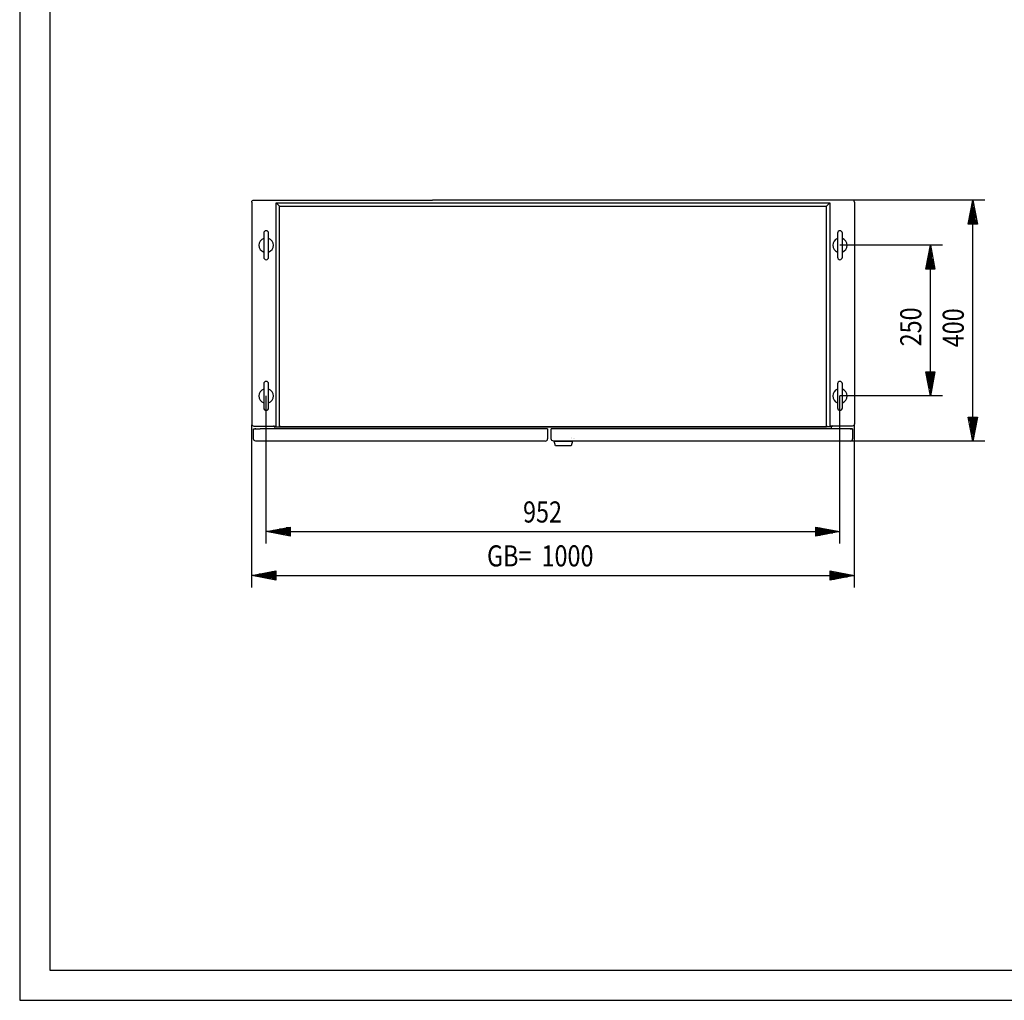
# Model space of a CAD drawing. Extents: x 0 to 5941, y 0 to 4200.
# Drawn here: x 0 to 1634, y 0 to 1627 of the extents above; entities that cross this region are included whole.
import ezdxf

# ---------------------------------------------------------------- set-up
doc = ezdxf.new("R2010")
doc.units = 0
for name, color, linetype in [('1', 7, 'CONTINUOUS'), ('10', 7, 'CONTINUOUS'), ('49', 7, 'CONTINUOUS')]:
    doc.layers.add(name, color=color, linetype=linetype)

msp = doc.modelspace()

# ---------------------------------------------------------------- linework, layer by layer
at = {"layer": '1'}
for p, q in [((384.9835, 1324.034), (385.2499, 1325.3734)), ((384.9835, 1324.034), (384.9835, 956.034)), ((384.9835, 1323.8368), (384.9835, 1323.9807)), ((384.9835, 1323.8368), (384.9835, 956.034)), ((385.2499, 1325.3734), (386.0086, 1326.5088)), ((386.0086, 1326.5088), (387.1441, 1327.2676)), ((387.1441, 1327.2676), (388.4835, 1327.534)), ((388.4835, 1327.534), (684.9835, 1327.534)), ((1381.4835, 1327.534), (684.9835, 1327.534)), ((1382.8229, 1327.2676), (1381.4835, 1327.534)), ((1383.9584, 1326.5088), (1382.8229, 1327.2676)), ((1384.7171, 1325.3734), (1383.9584, 1326.5088)), ((1384.9835, 1324.034), (1384.7171, 1325.3734)), ((1384.9835, 1324.034), (1384.9835, 956.034)), ((1384.9835, 1323.8368), (1384.9835, 1323.9807)), ((1384.9835, 1323.8368), (1384.9835, 956.034)), ((425.6274, 1323.0337), (431.2576, 1317.403)), ((425.6274, 951.534), (425.6274, 1323.0337)), ((425.6274, 1323.0337), (1344.3396, 1323.0337)), ((431.2576, 952.534), (431.2576, 1317.403)), ((431.2576, 1317.403), (1338.7093, 1317.403)), ((431.2576, 953.534), (431.2576, 1317.403)), ((431.2576, 1317.403), (1338.7093, 1317.403)), ((1344.3396, 1323.0337), (1338.7093, 1317.403)), ((1338.7093, 952.534), (1338.7093, 1317.403)), ((1344.3396, 1323.0337), (1344.3396, 951.534)), ((384.9835, 1289.754), (384.9835, 1285.314)), ((384.9835, 1289.754), (384.9835, 1285.314)), ((384.9835, 1289.754), (384.9835, 1285.314)), ((1384.9835, 1289.754), (1384.9835, 1285.314)), ((1384.9835, 1289.754), (1384.9835, 1285.314)), ((1384.9835, 1289.754), (1384.9835, 1285.314)), ((404.9835, 1272.534), (404.9835, 1232.534)), ((404.9835, 1272.534), (404.9835, 1232.534)), ((412.9835, 1232.534), (412.9835, 1272.534)), ((412.9835, 1232.534), (412.9835, 1272.534)), ((1356.9835, 1272.534), (1356.9835, 1232.534)), ((1356.9835, 1272.534), (1356.9835, 1232.534)), ((1364.9835, 1232.534), (1364.9835, 1272.534)), ((1364.9835, 1232.534), (1364.9835, 1272.534)), ((384.9835, 1137.2542), (384.9835, 1132.8142)), ((1384.9835, 1137.2542), (1384.9835, 1132.8142)), ((404.9835, 1022.534), (404.9835, 982.534)), ((404.9835, 1022.534), (404.9835, 982.534)), ((412.9835, 982.534), (412.9835, 1022.534)), ((412.9835, 982.534), (412.9835, 1022.534)), ((1356.9835, 1022.534), (1356.9835, 982.534)), ((1356.9835, 1022.534), (1356.9835, 982.534)), ((1364.9835, 982.534), (1364.9835, 1022.534)), ((1364.9835, 982.534), (1364.9835, 1022.534)), ((384.9835, 969.7535), (384.9835, 965.3135)), ((384.9835, 969.7535), (384.9835, 965.3135)), ((384.9835, 969.7535), (384.9835, 965.3135)), ((1384.9835, 969.7535), (1384.9835, 965.3135)), ((1384.9835, 969.7535), (1384.9835, 965.3135)), ((1384.9835, 969.7535), (1384.9835, 965.3135)), ((384.9835, 956.034), (385.2499, 954.6946)), ((385.2499, 954.6946), (386.0086, 953.5591)), ((386.0086, 953.5591), (387.1441, 952.8004)), ((387.1441, 952.8004), (388.4835, 952.534)), ((387.9835, 931.434), (387.9835, 948.034)), ((387.9835, 948.034), (388.2803, 948.034)), ((387.9835, 931.434), (387.9835, 948.034)), ((387.9835, 948.034), (388.2803, 948.034)), ((388.2803, 948.034), (389.1258, 948.034)), ((388.4835, 952.534), (425.6274, 952.534)), ((389.1258, 948.034), (389.9835, 948.034)), ((389.1258, 948.034), (390.391, 948.034)), ((390.1281, 948.034), (389.9835, 948.034)), ((390.54, 948.034), (390.1281, 948.034)), ((390.391, 948.034), (391.8835, 948.034)), ((391.1564, 948.034), (390.54, 948.034)), ((391.8835, 948.034), (391.1564, 948.034)), ((391.8835, 948.034), (398.9125, 948.034)), ((875.9835, 948.034), (398.9205, 948.034)), ((404.8835, 952.534), (411.0835, 952.534)), ((404.8835, 952.534), (411.0835, 952.534)), ((404.8835, 952.534), (411.0835, 952.534)), ((404.8835, 952.534), (411.0835, 952.534)), ((404.8835, 952.534), (411.0835, 952.534)), ((404.8835, 952.534), (411.0835, 952.534)), ((404.8835, 952.534), (411.0835, 952.534)), ((404.8835, 952.534), (411.0835, 952.534)), ((404.8835, 952.534), (411.0835, 952.534)), ((404.8835, 952.534), (411.0835, 952.534)), ((421.4835, 954.034), (421.4835, 954.034)), ((422.2488, 952.3817), (421.4835, 952.534)), ((422.8977, 951.9482), (422.2488, 952.3817)), ((423.3312, 951.2993), (422.8977, 951.9482)), ((423.4835, 950.534), (423.3312, 951.2993)), ((423.4835, 950.534), (423.4835, 948.034)), ((424.2757, 952.534), (424.9835, 952.534)), ((425.6274, 951.534), (1338.7093, 951.534)), ((431.2576, 953.534), (431.2576, 952.7686)), ((431.2576, 952.7686), (431.2576, 952.1198)), ((431.2576, 951.534), (431.2576, 952.534)), ((431.2576, 952.534), (431.2576, 952.1198)), ((431.2576, 952.1198), (431.2576, 951.6862)), ((431.2576, 951.6862), (431.2576, 951.534)), ((1344.3396, 951.534), (431.2576, 951.534)), ((875.9835, 948.034), (875.9835, 931.434)), ((875.9835, 948.034), (875.9835, 931.434)), ((1371.0465, 948.034), (881.9835, 948.034)), ((881.9835, 931.434), (881.9835, 948.034)), ((1338.7093, 953.534), (1338.7093, 952.7686)), ((1338.7093, 952.7686), (1338.7093, 952.1198)), ((1338.7093, 952.534), (1338.7093, 951.534)), ((1338.7093, 952.534), (1338.7093, 952.1198)), ((1338.7093, 952.1198), (1338.7093, 951.6862)), ((1338.7093, 951.6862), (1338.7093, 951.534)), ((1338.7093, 951.6862), (1338.7093, 951.534)), ((1381.4835, 952.534), (1344.3396, 952.534)), ((1346.4835, 950.534), (1346.6357, 951.2993)), ((1346.4835, 950.534), (1346.4835, 948.034)), ((1346.6357, 951.2993), (1347.0693, 951.9482)), ((1347.0693, 951.9482), (1347.7181, 952.3817)), ((1347.7181, 952.3817), (1348.4835, 952.534)), ((1348.4835, 954.034), (1348.4835, 954.034)), ((1358.9835, 952.534), (1358.8835, 952.534)), ((1358.9835, 952.534), (1358.8835, 952.534)), ((1358.9835, 952.534), (1358.8835, 952.534)), ((1358.9835, 952.534), (1358.8835, 952.534)), ((1358.9835, 952.534), (1358.8835, 952.534)), ((1358.9835, 952.534), (1358.8835, 952.534)), ((1358.9835, 952.534), (1358.8835, 952.534)), ((1358.9835, 952.534), (1358.8835, 952.534)), ((1358.9835, 952.534), (1358.8835, 952.534)), ((1358.9835, 952.534), (1358.8835, 952.534)), ((1365.0835, 952.534), (1364.9835, 952.534)), ((1365.0835, 952.534), (1364.9835, 952.534)), ((1365.0835, 952.534), (1364.9835, 952.534)), ((1365.0835, 952.534), (1364.9835, 952.534)), ((1365.0835, 952.534), (1364.9835, 952.534)), ((1365.0835, 952.534), (1364.9835, 952.534)), ((1365.0835, 952.534), (1364.9835, 952.534)), ((1365.0835, 952.534), (1364.9835, 952.534)), ((1365.0835, 952.534), (1364.9835, 952.534)), ((1365.0835, 952.534), (1364.9835, 952.534)), ((1378.0835, 948.034), (1371.0545, 948.034)), ((1379.5759, 948.034), (1378.0835, 948.034)), ((1378.0835, 948.034), (1378.8106, 948.034)), ((1378.8106, 948.034), (1379.427, 948.034)), ((1379.427, 948.034), (1379.8389, 948.034)), ((1380.8412, 948.034), (1379.5759, 948.034)), ((1379.8389, 948.034), (1379.9835, 948.034)), ((1379.9835, 948.034), (1380.8412, 948.034)), ((1381.6866, 948.034), (1380.8412, 948.034)), ((1382.8229, 952.8004), (1381.4835, 952.534)), ((1381.9835, 948.034), (1381.6866, 948.034)), ((1381.9835, 948.034), (1381.9835, 931.434)), ((1381.9835, 948.034), (1381.9835, 931.434)), ((1383.9584, 953.5591), (1382.8229, 952.8004)), ((1384.7171, 954.6946), (1383.9584, 953.5591)), ((1384.9835, 956.034), (1384.7171, 954.6946)), ((388.2803, 929.9415), (387.9835, 931.434)), ((875.6866, 929.9415), (875.9835, 931.434)), ((882.2803, 929.9415), (881.9835, 931.434)), ((915.1828, 933.1151), (915.1828, 933.101)), ((916.2764, 932.034), (916.2764, 932.034)), ((916.2764, 932.0216), (916.2764, 932.0216)), ((916.2798, 932.004), (916.2798, 932.004)), ((918.7764, 932.034), (918.7764, 932.004)), ((920.7764, 932.034), (920.7764, 932.034)), ((1381.6866, 929.9415), (1381.9835, 931.434)), ((389.1258, 928.6763), (388.2803, 929.9415)), ((390.391, 927.8308), (389.1258, 928.6763)), ((391.8835, 927.534), (390.391, 927.8308)), ((872.0835, 927.534), (391.8835, 927.534)), ((872.0835, 927.534), (391.8835, 927.534)), ((412.0035, 927.534), (407.5635, 927.534)), ((412.0035, 927.534), (407.5635, 927.534)), ((412.0035, 927.534), (407.5635, 927.534)), ((412.0035, 927.534), (407.5635, 927.534)), ((412.0035, 927.534), (407.5635, 927.534)), ((412.0035, 927.534), (407.5635, 927.534)), ((443.7032, 927.534), (439.2632, 927.534)), ((443.7032, 927.534), (439.2632, 927.534)), ((443.7032, 927.534), (439.2632, 927.534)), ((443.7032, 927.534), (439.2632, 927.534)), ((480.2028, 927.534), (475.7628, 927.534)), ((480.2028, 927.534), (475.7628, 927.534)), ((830.7032, 927.534), (826.2632, 927.534)), ((830.7032, 927.534), (826.2632, 927.534)), ((830.7032, 927.534), (826.2632, 927.534)), ((830.7032, 927.534), (826.2632, 927.534)), ((856.4838, 927.534), (843.4838, 927.534)), ((856.4838, 927.534), (843.4838, 927.534)), ((849.4538, 927.534), (845.0138, 927.534)), ((849.4538, 927.534), (845.0138, 927.534)), ((849.4538, 927.534), (845.0138, 927.534)), ((849.4538, 927.534), (845.0138, 927.534)), ((872.0835, 927.534), (873.5759, 927.8308)), ((873.5759, 927.8308), (874.8412, 928.6763)), ((874.8412, 928.6763), (875.6866, 929.9415)), ((883.1258, 928.6763), (882.2803, 929.9415)), ((884.391, 927.8308), (883.1258, 928.6763)), ((885.8835, 927.534), (884.391, 927.8308)), ((1378.0835, 927.534), (885.8835, 927.534)), ((1378.0835, 927.534), (885.8835, 927.534)), ((888.9828, 919.534), (886.9828, 927.534)), ((886.9828, 927.534), (916.9828, 927.534)), ((914.9828, 919.534), (888.9828, 919.534)), ((891.6828, 927.534), (889.6828, 927.534)), ((889.6828, 927.534), (889.6828, 927.534)), ((914.2828, 927.534), (889.6828, 927.534)), ((889.6828, 927.534), (889.6828, 927.534)), ((890.7328, 927.534), (891.6828, 927.534)), ((909.1328, 919.534), (894.8328, 919.534)), ((908.1628, 927.534), (912.6028, 927.534)), ((908.1628, 927.534), (908.1628, 927.534)), ((910.4828, 927.534), (912.6028, 927.534)), ((914.2828, 927.534), (912.2828, 927.534)), ((912.2828, 927.534), (913.2328, 927.534)), ((914.2828, 927.534), (914.2828, 927.534)), ((916.9828, 927.534), (914.9828, 919.534)), ((916.2764, 927.534), (916.2764, 927.534)), ((931.7033, 927.534), (927.2633, 927.534)), ((931.7033, 927.534), (927.2633, 927.534)), ((931.7033, 927.534), (927.2633, 927.534)), ((931.7033, 927.534), (927.2633, 927.534)), ((1294.2038, 927.534), (1289.7638, 927.534)), ((1294.2038, 927.534), (1289.7638, 927.534)), ((1330.7033, 927.534), (1326.2633, 927.534)), ((1330.7033, 927.534), (1326.2633, 927.534)), ((1330.7033, 927.534), (1326.2633, 927.534)), ((1330.7033, 927.534), (1326.2633, 927.534)), ((1362.4035, 927.534), (1357.9635, 927.534)), ((1362.4035, 927.534), (1357.9635, 927.534)), ((1362.4035, 927.534), (1357.9635, 927.534)), ((1362.4035, 927.534), (1357.9635, 927.534)), ((1362.4035, 927.534), (1357.9635, 927.534)), ((1362.4035, 927.534), (1357.9635, 927.534)), ((1378.0835, 927.534), (1379.5759, 927.8308)), ((1379.5759, 927.8308), (1380.8412, 928.6763)), ((1380.8412, 928.6763), (1381.6866, 929.9415))]:
    msp.add_line(p, q, dxfattribs=at)
for centre, radius, start, end in [((408.9835, 1272.534), 4, 0, 180), ((1360.9835, 1272.534), 4, 0, 180), ((408.9835, 1252.534), 12, 109.4712206, 180), ((408.9835, 1252.534), 12, -70.5287794, 70.5287794), ((1360.9835, 1252.534), 12, 109.4712206, 180), ((1360.9835, 1252.534), 12, -70.5287794, 70.5287794), ((408.9835, 1252.534), 12, 180, -109.4712206), ((1360.9835, 1252.534), 12, 180, -109.4712206), ((408.9835, 1232.534), 4, 180, 0), ((1360.9835, 1232.534), 4, 180, 0), ((408.9835, 1002.534), 12, 109.4712206, 180), ((408.9835, 1022.534), 4, 0, 180), ((408.9835, 1002.534), 12, -70.5287794, 70.5287794), ((1360.9835, 1002.534), 12, 109.4712206, 180), ((1360.9835, 1022.534), 4, 0, 180), ((1360.9835, 1002.534), 12, -70.5287794, 70.5287794), ((408.9835, 1002.534), 12, 180, -109.4712206), ((1360.9835, 1002.534), 12, 180, -109.4712206), ((408.9835, 982.534), 4, 180, 0), ((1360.9835, 982.534), 4, 180, 0)]:
    msp.add_arc(centre, radius, start, end, dxfattribs=at)
at = {"layer": '10', "color": 18}
for p, q in [((0, 4200), (0, 0)), ((0, 0), (5940, 0))]:
    msp.add_line(p, q, dxfattribs=at)
at = {"layer": '10', "color": 20}
for p, q in [((50, 4150), (50, 49.9998)), ((50, 49.9998), (5890, 49.9998))]:
    msp.add_line(p, q, dxfattribs=at)
at = {"layer": '49', "color": 4}
for p, q in [((1601.4835, 1327.534), (1381.4835, 1327.534)), ((1573.9835, 1287.534), (1581.4835, 1327.534)), ((1581.4835, 1327.534), (1588.9835, 1287.534)), ((1581.4835, 1288.534), (1581.4835, 1326.534)), ((1579.4835, 1288.534), (1579.4835, 1315.8673)), ((1583.4835, 1288.534), (1583.4835, 1315.8673)), ((1575.4835, 1288.534), (1575.4835, 1294.534)), ((1577.4835, 1288.534), (1577.4835, 1305.2006)), ((1585.4835, 1288.534), (1585.4835, 1305.2006)), ((1587.4835, 1288.534), (1587.4835, 1294.534)), ((1588.9835, 1287.534), (1573.9835, 1287.534)), ((1581.4835, 967.534), (1581.4835, 1287.534)), ((1530.9835, 1252.534), (1360.9835, 1252.534)), ((1503.4835, 1212.534), (1510.9835, 1252.534)), ((1510.9835, 1252.534), (1518.4835, 1212.534)), ((1510.9835, 1213.534), (1510.9835, 1251.534)), ((1506.9835, 1213.534), (1506.9835, 1230.2006)), ((1508.9835, 1213.534), (1508.9835, 1240.8673)), ((1512.9835, 1213.534), (1512.9835, 1240.8673)), ((1514.9835, 1213.534), (1514.9835, 1230.2006)), ((1518.4835, 1212.534), (1503.4835, 1212.534)), ((1504.9835, 1213.534), (1504.9835, 1219.534)), ((1510.9835, 1042.534), (1510.9835, 1212.534)), ((1516.9835, 1213.534), (1516.9835, 1219.534)), ((1510.9835, 1002.534), (1503.4835, 1042.534)), ((1503.4835, 1042.534), (1518.4835, 1042.534)), ((1504.9835, 1041.534), (1504.9835, 1035.534)), ((1506.9835, 1041.534), (1506.9835, 1024.8673)), ((1508.9835, 1041.534), (1508.9835, 1014.2006)), ((1518.4835, 1042.534), (1510.9835, 1002.534)), ((1510.9835, 1041.534), (1510.9835, 1003.534)), ((1512.9835, 1041.534), (1512.9835, 1014.2006)), ((1514.9835, 1041.534), (1514.9835, 1024.8673)), ((1516.9835, 1041.534), (1516.9835, 1035.534)), ((408.9835, 757.534), (408.9835, 1002.534)), ((1360.9835, 757.534), (1360.9835, 1002.534)), ((1530.9835, 1002.534), (1360.9835, 1002.534)), ((1581.4835, 927.534), (1573.9835, 967.534)), ((1573.9835, 967.534), (1588.9835, 967.534)), ((1575.4835, 966.534), (1575.4835, 960.534)), ((1577.4835, 966.534), (1577.4835, 949.8673)), ((1579.4835, 966.534), (1579.4835, 939.2006)), ((1588.9835, 967.534), (1581.4835, 927.534)), ((1581.4835, 966.534), (1581.4835, 928.534)), ((1583.4835, 966.534), (1583.4835, 939.2006)), ((1585.4835, 966.534), (1585.4835, 949.8673)), ((1587.4835, 966.534), (1587.4835, 960.534)), ((385.2499, 684.6946), (385.2499, 954.6946)), ((1384.9835, 684.6946), (1384.9835, 956.034)), ((1601.4835, 927.534), (1377.4835, 927.534)), ((408.9835, 777.534), (448.9835, 785.034)), ((448.9835, 785.034), (448.9835, 770.034)), ((1320.9835, 770.034), (1320.9835, 785.034)), ((1320.9835, 785.034), (1360.9835, 777.534)), ((448.9835, 770.034), (408.9835, 777.534)), ((447.9835, 777.534), (409.9835, 777.534)), ((447.9835, 779.534), (420.6501, 779.534)), ((447.9835, 775.534), (420.6501, 775.534)), ((447.9835, 781.534), (431.3168, 781.534)), ((447.9835, 773.534), (431.3168, 773.534)), ((447.9835, 783.534), (441.9835, 783.534)), ((447.9835, 771.534), (441.9835, 771.534)), ((448.9835, 777.534), (1320.9835, 777.534)), ((1360.9835, 777.534), (1320.9835, 770.034)), ((1321.9835, 783.534), (1327.9835, 783.534)), ((1321.9835, 781.534), (1338.6501, 781.534)), ((1321.9835, 779.534), (1349.3168, 779.534)), ((1321.9835, 777.534), (1359.9835, 777.534)), ((1321.9835, 775.534), (1349.3168, 775.534)), ((1321.9835, 773.534), (1338.6501, 773.534)), ((1321.9835, 771.534), (1327.9835, 771.534)), ((385.2499, 704.6946), (425.2499, 712.1946)), ((425.2499, 697.1946), (385.2499, 704.6946)), ((424.2499, 704.6946), (386.2499, 704.6946)), ((424.2499, 706.6946), (396.9166, 706.6946)), ((424.2499, 702.6946), (396.9166, 702.6946)), ((424.2499, 708.6946), (407.5832, 708.6946)), ((424.2499, 710.6946), (418.2499, 710.6946)), ((425.2499, 712.1946), (425.2499, 697.1946)), ((425.2499, 704.6946), (1344.9835, 704.6946)), ((1344.9835, 697.1946), (1344.9835, 712.1946)), ((1344.9835, 712.1946), (1384.9835, 704.6946)), ((1384.9835, 704.6946), (1344.9835, 697.1946)), ((1345.9835, 710.6946), (1351.9835, 710.6946)), ((1345.9835, 708.6946), (1362.6501, 708.6946)), ((1345.9835, 706.6946), (1373.3168, 706.6946)), ((1345.9835, 704.6946), (1383.9835, 704.6946)), ((1345.9835, 702.6946), (1373.3168, 702.6946)), ((424.2499, 700.6946), (407.5832, 700.6946)), ((424.2499, 698.6946), (418.2499, 698.6946)), ((1345.9835, 700.6946), (1362.6501, 700.6946)), ((1345.9835, 698.6946), (1351.9835, 698.6946))]:
    msp.add_line(p, q, dxfattribs=at)

# ---------------------------------------------------------------- texts
at = {"layer": '49', "color": 2, "width": 0.812}
for s, rotation, p in [('250', 90, (1495.9835, 1084.7949)), ('400', 89.9999994, (1566.4835, 1083.2949)), ('GB=', 359.9999997, (775.4225, 719.6946)), ('1000', 359.9999997, (865.9006, 719.6946))]:
    msp.add_text(s, height=35, rotation=rotation, dxfattribs=at).set_placement(p)
msp.add_text('952', height=35, dxfattribs=at).set_placement((835.2244, 792.534))

doc.saveas('drawing.dxf')
